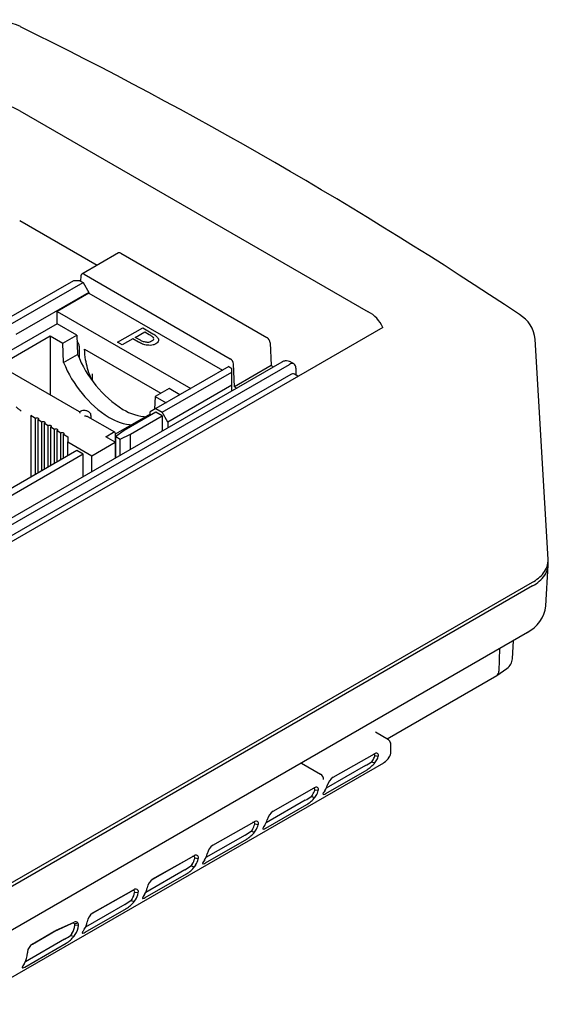
# Model space of a CAD drawing. Units: inches. Extents: x 1513 to 1925, y 83 to 362.
# Drawn here: x 1843 to 1855, y 296 to 318 of the extents above; entities that cross this region are included whole.
import ezdxf

# ---------------------------------------------------------------- set-up
doc = ezdxf.new("R2010")
doc.units = ezdxf.units.IN

msp = doc.modelspace()

# ---------------------------------------------------------------- linework, layer by layer
at = {"color": 7}
for p, q in [((1843.48, 316.361), (1851.258, 311.871)), ((1843.48, 313.912), (1845.212, 312.911)), ((1845.687, 313.185), (1844.867, 312.712)), ((1845.737, 313.18), (1849.001, 311.296)), ((1844.846, 312.67), (1844.841, 312.555)), ((1844.917, 312.707), (1848.181, 310.822)), ((1844.682, 312.565), (1843.126, 311.666)), ((1843.268, 311.585), (1844.894, 312.524)), ((1844.824, 312.565), (1844.682, 312.565)), ((1844.824, 312.565), (1844.894, 312.524)), ((1844.894, 312.524), (1845.022, 312.303)), ((1845.022, 312.303), (1843.395, 311.364)), ((1845.022, 312.287), (1844.314, 311.879)), ((1845.022, 312.303), (1845.022, 312.287)), ((1845.022, 312.287), (1848.005, 310.564)), ((1844.314, 311.879), (1847.298, 310.156)), ((1844.314, 311.601), (1844.314, 311.879)), ((1844.314, 311.601), (1842.861, 310.762)), ((1851.585, 311.521), (1843.027, 306.581)), ((1844.753, 311.348), (1844.314, 311.601)), ((1845.665, 311.188), (1846.226, 311.511)), ((1846.226, 311.511), (1846.453, 311.38)), ((1843.017, 310.673), (1844.159, 311.332)), ((1844.159, 311.332), (1844.442, 311.168)), ((1844.159, 311.332), (1844.159, 310.013)), ((1844.442, 311.168), (1844.753, 311.348)), ((1844.753, 311.348), (1844.772, 310.917)), ((1846.006, 311.266), (1845.767, 311.129)), ((1846.131, 311.194), (1846.006, 311.266)), ((1846.06, 311.298), (1846.273, 311.421)), ((1846.159, 311.241), (1846.06, 311.298)), ((1846.273, 311.421), (1846.372, 311.364)), ((1855.278, 306.339), (1854.991, 311.257)), ((1844.461, 310.737), (1844.442, 311.168)), ((1844.81, 311.103), (1844.81, 310.831)), ((1845.767, 311.129), (1845.665, 311.188)), ((1849.072, 311.178), (1849.094, 310.67)), ((1844.461, 310.737), (1844.772, 310.917)), ((1844.93, 311.033), (1846.634, 310.05)), ((1848.147, 310.646), (1846.521, 309.707)), ((1848.147, 310.646), (1848.218, 310.605)), ((1848.218, 310.523), (1848.218, 310.605)), ((1848.274, 310.197), (1848.252, 310.704)), ((1849.094, 310.67), (1848.274, 310.197)), ((1849.094, 310.67), (1849.149, 310.639)), ((1845.106, 310.326), (1845.108, 310.487)), ((1846.662, 309.625), (1848.218, 310.523)), ((1848.218, 310.23), (1848.218, 310.523)), ((1848.218, 310.23), (1846.789, 309.405)), ((1848.218, 310.102), (1848.218, 310.23)), ((1848.274, 310.197), (1848.328, 310.166)), ((1846.506, 309.976), (1846.493, 309.691)), ((1846.818, 310.156), (1846.506, 309.976)), ((1846.506, 309.976), (1846.747, 309.838)), ((1847.058, 310.017), (1846.818, 310.156)), ((1846.393, 309.585), (1845.615, 309.136)), ((1846.521, 309.625), (1845.813, 309.217)), ((1845.955, 309.136), (1846.662, 309.544)), ((1846.521, 309.707), (1846.393, 309.634)), ((1846.393, 309.552), (1846.393, 309.634)), ((1846.521, 309.707), (1846.662, 309.625)), ((1846.662, 309.544), (1846.521, 309.625)), ((1846.789, 309.405), (1846.662, 309.625)), ((1846.662, 309.544), (1846.662, 309.217)), ((1846.789, 309.405), (1846.789, 309.277)), ((1845.813, 309.217), (1845.623, 309.083)), ((1845.623, 309.083), (1845.722, 309.025)), ((1845.623, 308.625), (1845.623, 309.083)), ((1845.722, 309.025), (1845.955, 309.136)), ((1845.955, 308.795), (1845.955, 309.136)), ((1846.662, 309.204), (1846.662, 309.217)), ((1845.722, 308.661), (1845.722, 309.025)), ((1845.641, 308.614), (1845.615, 308.629)), ((1855.229, 305.302), (1855.282, 306.211)), ((1840.089, 297.261), (1854.927, 305.827)), ((1854.931, 305.745), (1841.813, 298.171)), ((1842.59, 297.652), (1854.817, 304.711)), ((1854.48, 304.117), (1854.503, 304.529)), ((1854.194, 304.351), (1854.178, 303.84)), ((1854.136, 303.741), (1854.36, 303.897)), ((1851.686, 302.327), (1854.136, 303.741)), ((1851.716, 302.31), (1851.423, 302.479)), ((1851.767, 302.037), (1851.767, 302.202)), ((1850.481, 301.475), (1851.399, 301.995)), ((1851.363, 301.857), (1851.334, 301.817)), ((1851.334, 301.817), (1851.41, 301.796)), ((1851.486, 301.933), (1851.406, 301.946)), ((1851.41, 301.796), (1851.439, 301.837)), ((1842.259, 296.399), (1851.609, 301.796)), ((1849.773, 301.787), (1850.198, 301.542)), ((1849.773, 301.787), (1849.773, 301.787)), ((1850.315, 301.109), (1851.235, 301.64)), ((1851.199, 301.731), (1850.325, 301.227)), ((1849.138, 300.716), (1850.057, 301.236)), ((1850.147, 301.172), (1850.067, 301.184)), ((1850.297, 301.178), (1850.268, 301.137)), ((1849.856, 300.956), (1848.982, 300.451)), ((1850.019, 301.082), (1849.991, 301.041)), ((1849.991, 301.041), (1850.067, 301.021)), ((1850.067, 301.021), (1850.096, 301.061)), ((1848.972, 300.334), (1849.891, 300.865)), ((1847.794, 299.957), (1848.714, 300.477)), ((1848.676, 300.306), (1848.647, 300.265)), ((1848.647, 300.265), (1848.723, 300.245)), ((1848.723, 300.245), (1848.752, 300.286)), ((1848.807, 300.411), (1848.727, 300.421)), ((1848.953, 300.402), (1848.925, 300.361)), ((1847.628, 299.558), (1848.548, 300.089)), ((1848.512, 300.18), (1847.638, 299.676)), ((1846.441, 299.192), (1847.329, 299.694)), ((1846.451, 299.197), (1847.37, 299.718)), ((1847.467, 299.65), (1847.387, 299.66)), ((1847.61, 299.626), (1847.581, 299.586)), ((1847.169, 299.404), (1846.295, 298.9)), ((1847.332, 299.531), (1847.304, 299.49)), ((1847.304, 299.49), (1847.38, 299.469)), ((1847.38, 299.469), (1847.409, 299.51)), ((1846.285, 298.783), (1847.204, 299.313)), ((1845.107, 298.437), (1846.027, 298.957)), ((1845.098, 298.431), (1845.985, 298.934)), ((1845.989, 298.755), (1845.96, 298.714)), ((1846.036, 298.694), (1846.065, 298.735)), ((1846.127, 298.889), (1846.046, 298.898)), ((1846.266, 298.851), (1846.238, 298.81)), ((1844.941, 298.007), (1845.861, 298.538)), ((1845.825, 298.629), (1844.951, 298.124)), ((1845.96, 298.714), (1846.036, 298.694)), ((1844.252, 298.026), (1844.648, 298.209)), ((1844.297, 298.052), (1844.693, 298.235)), ((1844.703, 298.199), (1844.779, 298.219)), ((1844.79, 298.161), (1844.709, 298.166)), ((1844.923, 298.075), (1844.894, 298.034)), ((1844.482, 297.853), (1843.608, 297.349)), ((1843.762, 297.743), (1844.245, 298.023)), ((1843.763, 297.744), (1844.286, 298.046)), ((1844.645, 297.979), (1844.617, 297.939)), ((1844.617, 297.939), (1844.693, 297.918)), ((1844.693, 297.918), (1844.722, 297.959)), ((1843.598, 297.232), (1844.517, 297.762)), ((1843.579, 297.3), (1843.551, 297.259))]:
    msp.add_line(p, q, dxfattribs=at)
at = {"color": 3}
for p, q in [((1844.817, 309.633), (1840.76, 311.975)), ((1849.334, 310.746), (1842.56, 306.835)), ((1842.73, 306.785), (1849.505, 310.695)), ((1849.605, 310.705), (1849.534, 310.746)), ((1849.646, 310.614), (1849.646, 310.455)), ((1849.533, 310.467), (1842.73, 306.54)), ((1849.693, 310.428), (1849.613, 310.475)), ((1843.727, 309.538), (1843.727, 308.176)), ((1843.756, 309.538), (1843.77, 309.532)), ((1843.77, 309.532), (1843.834, 309.495)), ((1843.834, 309.495), (1843.847, 309.5)), ((1843.847, 309.5), (1843.862, 309.502)), ((1843.862, 309.502), (1843.877, 309.5)), ((1843.877, 309.5), (1843.89, 309.495)), ((1845.603, 309.18), (1845.003, 309.526)), ((1845.073, 309.486), (1845.073, 309.552)), ((1843.834, 308.238), (1843.834, 309.495)), ((1843.89, 309.495), (1843.899, 309.488)), ((1843.899, 309.47), (1843.89, 309.462)), ((1843.89, 309.462), (1843.975, 309.413)), ((1843.89, 308.27), (1843.89, 309.462)), ((1843.899, 309.488), (1843.902, 309.479)), ((1843.902, 309.479), (1843.899, 309.47)), ((1843.975, 309.413), (1843.988, 309.418)), ((1843.975, 308.319), (1843.975, 309.413)), ((1843.988, 309.418), (1844.003, 309.42)), ((1844.003, 309.42), (1844.019, 309.418)), ((1844.019, 309.418), (1844.032, 309.413)), ((1844.032, 309.413), (1844.04, 309.406)), ((1844.04, 309.388), (1844.032, 309.381)), ((1844.032, 309.381), (1844.116, 309.332)), ((1844.032, 308.352), (1844.032, 309.381)), ((1844.04, 309.406), (1844.043, 309.397)), ((1844.043, 309.397), (1844.04, 309.388)), ((1844.116, 309.332), (1844.129, 309.337)), ((1844.116, 308.401), (1844.116, 309.332)), ((1844.129, 309.337), (1844.145, 309.339)), ((1844.145, 309.339), (1844.16, 309.337)), ((1844.16, 309.337), (1844.173, 309.332)), ((1844.173, 309.332), (1844.182, 309.324)), ((1844.182, 309.307), (1844.173, 309.299)), ((1844.173, 309.299), (1844.258, 309.25)), ((1844.173, 308.434), (1844.173, 309.299)), ((1844.182, 309.324), (1844.185, 309.315)), ((1844.185, 309.315), (1844.182, 309.307)), ((1844.258, 309.25), (1844.271, 309.255)), ((1844.258, 308.483), (1844.258, 309.25)), ((1844.271, 309.255), (1844.286, 309.257)), ((1844.286, 309.257), (1844.301, 309.255)), ((1844.301, 309.255), (1844.314, 309.25)), ((1844.314, 309.25), (1844.323, 309.243)), ((1844.323, 309.225), (1844.314, 309.217)), ((1844.314, 309.217), (1844.399, 309.168)), ((1844.314, 308.515), (1844.314, 309.217)), ((1844.323, 309.243), (1844.326, 309.234)), ((1844.326, 309.234), (1844.323, 309.225)), ((1844.399, 309.168), (1844.412, 309.173)), ((1844.399, 308.564), (1844.399, 309.168)), ((1844.412, 309.173), (1844.428, 309.175)), ((1844.428, 309.175), (1844.443, 309.173)), ((1844.443, 309.173), (1844.456, 309.168)), ((1844.456, 309.168), (1844.464, 309.161)), ((1844.464, 309.143), (1844.456, 309.136)), ((1844.456, 309.136), (1844.555, 309.079)), ((1844.456, 308.597), (1844.456, 309.136)), ((1844.464, 309.161), (1844.468, 309.152)), ((1844.468, 309.152), (1844.464, 309.143)), ((1844.555, 309.079), (1844.555, 308.964)), ((1845.403, 309.079), (1845.573, 309.177)), ((1845.615, 308.956), (1845.403, 309.079)), ((1845.615, 309.152), (1845.615, 308.599)), ((1844.555, 308.964), (1845.092, 308.654)), ((1844.555, 308.654), (1844.555, 308.964)), ((1845.092, 308.654), (1845.615, 308.956)), ((1845.615, 308.956), (1845.623, 308.96)), ((1844.753, 308.768), (1841.288, 306.768)), ((1844.894, 308.687), (1841.429, 306.687)), ((1844.894, 308.687), (1844.753, 308.768)), ((1844.894, 308.183), (1844.894, 308.687)), ((1845.092, 308.297), (1845.092, 308.654))]:
    msp.add_line(p, q, dxfattribs=at)
at = {"color": 7}
for centre, radius, start, end in [((1842.78, 316.667), 1.729, 65.4736, 116.936), ((1800.045, 230.106), 98.263, 56.24917, 63.7553), ((1842.71, 314.954), 1.604, 61.304, 84.1392), ((1845.708, 313.14), 0.0496, 53.8916, 114.7979), ((1844.889, 312.674), 0.0431, 50.1428, 184.6745), ((1850.939, 311.246), 0.702, 23.0729, 62.9787), ((1854.271, 311.184), 0.724, 5.8368, 59.5417), ((1848.918, 311.165), 0.155, 4.4665, 57.2659), ((1844.655, 311.096), 0.155, 2.6762, 47.7857), ((1847.178, 311.873), 2.589, 201.6772, 237.4568), ((1848.097, 310.692), 0.155, 4.4665, 57.2659), ((1846.867, 311.694), 2.589, 201.6772, 237.4568), ((1846.051, 310.438), 1.092, 238.1061, 267.2813), ((1846.359, 310.609), 1.083, 238.0306, 268.3501), ((1854.83, 306.321), 0.448, 320.5235, 2.4077), ((1854.85, 306.236), 0.433, 324.5812, 8.4972), ((1854.505, 306.58), 0.864, 299.2353, 320.9455), ((1854.543, 306.456), 0.81, 298.6529, 324.4543), ((1854.466, 305.394), 0.769, 296.5483, 353.1108), ((1854.112, 304.197), 0.389, 309.5936, 329.7054), ((1854.223, 304.123), 0.257, 331.4409, 358.7227), ((1854.056, 303.837), 0.122, 304.3133, 1.7372), ((1851.693, 302.286), 0.0329, 25.6459, 47.0812), ((1851.633, 302.2), 0.134, 0.7705, 47.7933), ((1851.558, 302.035), 0.209, 326.0614, 0.6374), ((1849.994, 303.79), 2.386, 300.3478, 304.1853), ((1851.089, 302.046), 0.333, 325.3934, 342.4594), ((1851.389, 301.955), 0.0299, 50.629, 116.2406), ((1851.442, 301.935), 0.074, 66.1849, 125.2089), ((1851.384, 301.963), 0.0285, 322.9939, 31.6156), ((1851.143, 302.041), 0.36, 325.3934, 342.4594), ((1851.434, 301.958), 0.0578, 333.9929, 49.5852), ((1851.411, 302.117), 0.377, 301.9213, 328.0911), ((1850.897, 302.198), 0.652, 301.1755, 321.956), ((1850.69, 301.187), 0.357, 126.0201, 164.3388), ((1849.739, 301.275), 0.341, 325.5317, 344.5258), ((1850.045, 301.187), 0.0366, 56.9244, 114.8333), ((1850.099, 301.175), 0.0739, 64.9012, 125.0978), ((1850.044, 301.2), 0.0282, 325.1904, 40.5505), ((1849.792, 301.27), 0.369, 325.5317, 344.5258), ((1850.091, 301.196), 0.0608, 336.6395, 49.8702), ((1849.995, 301.385), 0.366, 325.4863, 343.8805), ((1848.65, 303.015), 2.386, 300.3478, 304.1853), ((1849.554, 301.422), 0.652, 301.1755, 321.956), ((1850.346, 301.076), 0.0985, 142.214, 164.0004), ((1850.261, 301.099), 0.0104, 157.4715, 272.8395), ((1850.244, 301.217), 0.129, 277.8154, 303.5234), ((1849.34, 300.44), 0.342, 126.1515, 166.1332), ((1848.756, 300.416), 0.074, 63.7358, 124.9042), ((1848.748, 300.433), 0.0639, 339.1331, 50.1073), ((1848.644, 300.613), 0.374, 325.6349, 345.9016), ((1847.307, 302.239), 2.386, 300.3478, 304.1853), ((1848.388, 300.503), 0.349, 325.6848, 346.5266), ((1848.702, 300.414), 0.0488, 73.0892, 115.775), ((1848.705, 300.437), 0.0271, 325.8393, 63.7613), ((1848.441, 300.498), 0.377, 325.6848, 346.5266), ((1848.917, 300.324), 0.01, 162.445, 274.1782), ((1848.998, 300.303), 0.0936, 141.8548, 165.5753), ((1848.9, 300.442), 0.129, 277.8221, 303.5167), ((1848.21, 300.647), 0.652, 301.1755, 321.956), ((1847.989, 299.692), 0.329, 126.2982, 167.8931), ((1847.369, 299.624), 0.0804, 109.6791, 119.7376), ((1847.037, 299.731), 0.357, 325.8521, 348.4653), ((1847.358, 299.662), 0.0409, 57.4179, 114.0042), ((1847.433, 299.607), 0.127, 109.679, 119.7376), ((1847.359, 299.674), 0.0317, 333.1461, 46.1969), ((1847.414, 299.672), 0.0599, 46.7669, 113.2334), ((1847.089, 299.727), 0.386, 325.8521, 348.4653), ((1847.398, 299.671), 0.0721, 343.0196, 38.272), ((1847.293, 299.842), 0.383, 325.7978, 347.8595), ((1845.963, 301.464), 2.386, 300.3478, 304.1853), ((1846.867, 299.871), 0.652, 301.1755, 321.956), ((1847.655, 299.528), 0.0935, 141.8453, 165.6159), ((1847.574, 299.548), 0.01, 162.5782, 274.204), ((1847.557, 299.666), 0.129, 277.7982, 303.5406), ((1846.647, 298.937), 0.326, 126.948, 168.7779), ((1846.017, 298.882), 0.0604, 86.8018, 121.8777), ((1846.018, 298.912), 0.031, 333.3836, 85.6539), ((1846.077, 298.877), 0.0952, 86.8017, 121.8778), ((1846.067, 298.91), 0.0637, 340.9821, 75.89), ((1845.941, 299.07), 0.392, 325.9744, 349.7578), ((1845.686, 298.959), 0.365, 326.0328, 350.3454), ((1845.737, 298.955), 0.395, 326.0328, 350.3454), ((1846.304, 298.756), 0.0856, 141.1419, 168.5038), ((1846.23, 298.772), 0.00969, 172.4185, 275.2168), ((1846.213, 298.891), 0.13, 277.8354, 303.5034), ((1844.62, 300.688), 2.386, 300.3478, 304.1853), ((1845.523, 299.096), 0.652, 301.1755, 321.956), ((1845.294, 298.188), 0.312, 126.6894, 170.2947), ((1844.318, 298.195), 0.392, 326.6644, 355.7939), ((1844.67, 298.174), 0.0412, 37.6142, 122.2832), ((1844.728, 298.18), 0.0649, 37.6142, 122.2832), ((1844.665, 298.175), 0.0451, 348.5034, 32.3113), ((1844.367, 298.192), 0.425, 326.6644, 355.7939), ((1844.698, 298.174), 0.0933, 352.2523, 29.2942), ((1844.589, 298.299), 0.402, 326.1638, 351.5998), ((1844.289, 297.947), 0.0873, 114.8575, 120.0636), ((1844.355, 297.927), 0.138, 114.8577, 120.0635), ((1843.276, 299.912), 2.386, 300.3478, 304.1853), ((1844.18, 298.32), 0.652, 301.1755, 321.956), ((1844.958, 297.982), 0.0828, 140.8597, 169.6046), ((1844.887, 297.996), 0.00963, 176.2359, 275.2851), ((1844.87, 298.115), 0.13, 277.8292, 303.5094), ((1843.896, 297.537), 0.246, 122.8705, 172.6207), ((1843.197, 297.545), 0.455, 327.363, 0.6043), ((1843.907, 297.542), 0.256, 174.0444, 178.3828), ((1843.543, 297.221), 0.01, 162.5453, 274.1977), ((1843.624, 297.201), 0.0935, 141.8477, 165.6059), ((1843.526, 297.34), 0.13, 277.8346, 303.504)]:
    msp.add_arc(centre, radius, start, end, dxfattribs=at)
at = {"color": 3}
for centre, radius, start, end in [((1849.56, 310.628), 0.0873, 350.786, 129.2033), ((1849.58, 310.401), 0.0805, 65.6929, 125.6176), ((1845.59, 309.156), 0.0262, 350.786, 129.2033)]:
    msp.add_arc(centre, radius, start, end, dxfattribs=at)
at = {"color": 7}
msp.add_ellipse((1850.196, 301.459), major_axis=(-0.048, 0.0878), ratio=0.592352, start_param=3.94093, end_param=5.511726, dxfattribs=at)
for points, knots in [([(1846.372, 311.364), (1846.383, 311.357), (1846.403, 311.345), (1846.44, 311.318), (1846.455, 311.293), (1846.464, 311.277)], [0, 0, 0, 0, 0.251505, 0.503249, 1, 1, 1, 1]), ([(1846.465, 311.263), (1846.465, 311.259), (1846.467, 311.247), (1846.453, 311.228), (1846.434, 311.216), (1846.425, 311.21)], [0, 0, 0, 0, 0.1805197, 0.6123823, 1, 1, 1, 1]), ([(1846.453, 311.38), (1846.467, 311.372), (1846.494, 311.355), (1846.544, 311.318), (1846.563, 311.284), (1846.576, 311.262)], [0, 0, 0, 0, 0.251442, 0.503131, 1, 1, 1, 1]), ([(1846.576, 311.262), (1846.579, 311.248), (1846.585, 311.222), (1846.563, 311.184), (1846.535, 311.165), (1846.52, 311.155)], [0, 0, 0, 0, 0.365608, 0.67538, 1, 1, 1, 1]), ([(1846.335, 311.123), (1846.315, 311.126), (1846.276, 311.132), (1846.205, 311.155), (1846.16, 311.179), (1846.131, 311.194)], [0, 0, 0, 0, 0.251756, 0.503581, 1, 1, 1, 1]), ([(1846.309, 311.188), (1846.294, 311.19), (1846.266, 311.194), (1846.214, 311.212), (1846.181, 311.229), (1846.159, 311.241)], [0, 0, 0, 0, 0.251798, 0.503425, 1, 1, 1, 1]), ([(1846.425, 311.21), (1846.41, 311.203), (1846.385, 311.19), (1846.342, 311.185), (1846.319, 311.187), (1846.309, 311.188)], [0, 0, 0, 0, 0.457836, 0.75705, 1, 1, 1, 1]), ([(1846.52, 311.155), (1846.501, 311.146), (1846.465, 311.128), (1846.398, 311.118), (1846.356, 311.121), (1846.335, 311.123)], [0, 0, 0, 0, 0.372818, 0.685291, 1, 1, 1, 1]), ([(1845.088, 310.365), (1845.08, 310.382), (1845.042, 310.46), (1844.994, 310.607), (1844.941, 310.818), (1844.934, 310.956), (1844.93, 311.033)], [0, 0, 0, 0, 0.0744653, 0.3500104, 0.6335463, 1, 1, 1, 1])]:
    msp.add_open_spline(points, degree=3, knots=knots, dxfattribs=at)
at = {"color": 3}
for points, knots in [([(1849.534, 310.746), (1849.532, 310.747), (1849.514, 310.759), (1849.471, 310.772), (1849.406, 310.774), (1849.356, 310.763), (1849.336, 310.747), (1849.335, 310.745)], [0, 0, 0, 0, 0.030272, 0.313737, 0.627765, 0.968534, 1, 1, 1, 1]), ([(1843.402, 309.743), (1843.405, 309.74), (1843.413, 309.734), (1843.431, 309.72), (1843.455, 309.701), (1843.484, 309.675), (1843.502, 309.659), (1843.512, 309.651)], [0, 0, 0, 0, 0.098463, 0.201534, 0.428314, 0.680939, 1, 1, 1, 1]), ([(1843.749, 309.562), (1843.749, 309.562), (1843.749, 309.564), (1843.748, 309.556), (1843.733, 309.546), (1843.728, 309.543)], [0, 0, 0, 0, 0.064528, 0.707794, 1, 1, 1, 1]), ([(1843.728, 309.538), (1843.728, 309.54), (1843.728, 309.544), (1843.735, 309.544), (1843.746, 309.542), (1843.753, 309.539), (1843.756, 309.538)], [0, 0, 0, 0, 0.2942451, 0.6676591, 0.8375711, 1, 1, 1, 1]), ([(1844.923, 309.664), (1844.902, 309.663), (1844.874, 309.66), (1844.839, 309.647), (1844.825, 309.638), (1844.817, 309.633)], [0, 0, 0, 0, 0.524175, 0.722025, 1, 1, 1, 1]), ([(1844.833, 309.604), (1844.829, 309.611), (1844.821, 309.624), (1844.818, 309.633), (1844.817, 309.633), (1844.817, 309.633)], [0, 0, 0, 0, 0.4583859, 0.8932639, 1, 1, 1, 1]), ([(1844.996, 309.65), (1844.996, 309.651), (1844.985, 309.656), (1844.96, 309.662), (1844.935, 309.663), (1844.923, 309.664)], [0, 0, 0, 0, 0.0222531, 0.4979238, 1, 1, 1, 1]), ([(1844.928, 309.549), (1844.94, 309.547), (1844.964, 309.541), (1844.991, 309.534), (1845.001, 309.527), (1845.003, 309.526)], [0, 0, 0, 0, 0.486599, 0.94756, 1, 1, 1, 1]), ([(1845.071, 309.551), (1845.071, 309.557), (1845.072, 309.577), (1845.056, 309.609), (1845.028, 309.636), (1845.005, 309.646), (1844.996, 309.65)], [0, 0, 0, 0, 0.135903, 0.451312, 0.782137, 1, 1, 1, 1])]:
    msp.add_open_spline(points, degree=3, knots=knots, dxfattribs=at)

doc.saveas('drawing.dxf')
